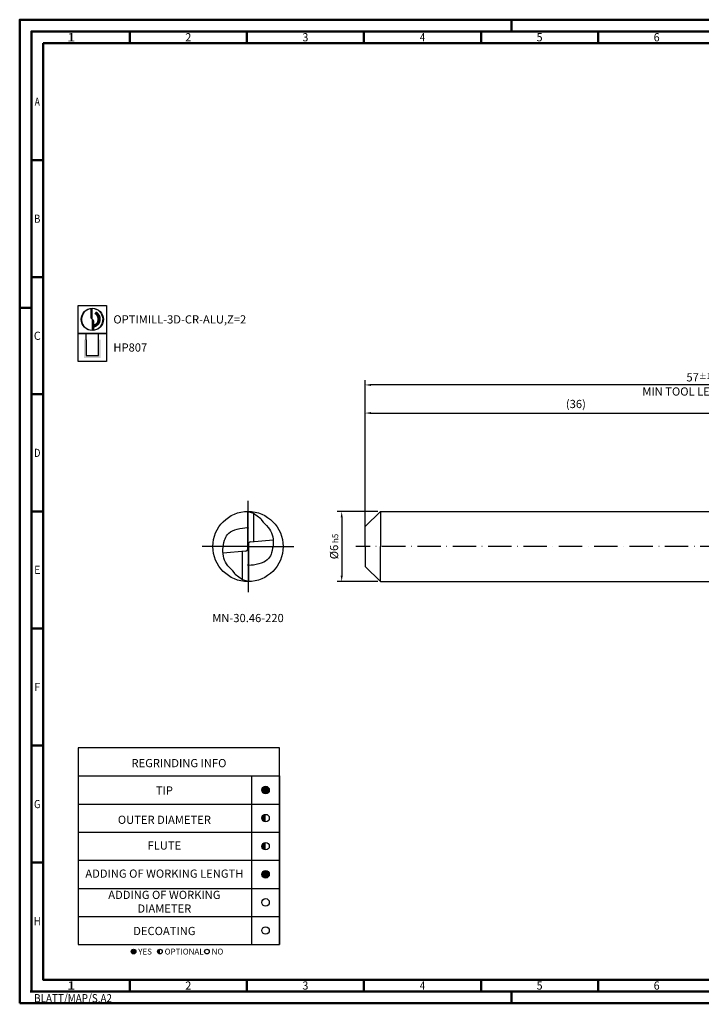
# Model space of a CAD drawing. Units: millimetres. Extents: x -147 to 447, y -196 to 225.
# Drawn here: x -147 to 144, y -196 to 225 of the extents above; entities that cross this region are included whole.
import ezdxf
from ezdxf.enums import TextEntityAlignment as Align

# ---------------------------------------------------------------- set-up
doc = ezdxf.new("R2010")
doc.units = ezdxf.units.MM
for name, pattern in [('AM_ISO08W050x2', [9, 6, -0.75, 1.5, -0.75]), ('Continuous2', [0]), ('GEN7', [15, 10, -2.5, 0, -2.5])]:
    doc.linetypes.add(name, pattern=pattern)
doc.layers.get('0').update_dxf_attribs({"linetype": 'CONTINUOUS'})
doc.layers.get('DEFPOINTS').update_dxf_attribs({"linetype": 'CONTINUOUS'})
for name, color, linetype in [('AM_0', 7, 'CONTINUOUS'), ('AM_5', 3, 'CONTINUOUS'), ('AM_6', 2, 'CONTINUOUS'), ('AM_7', 4, 'GEN7')]:
    doc.layers.add(name, color=color, linetype=linetype)
doc.layers.add('AM_BOR', color=7, linetype='CONTINUOUS', lineweight=50)
doc.styles.get("Standard").update_dxf_attribs({"font": 'ISOCP.SHX'})
doc.dimstyles.get("Standard").update_dxf_attribs({"dimtxt": 3.5, "dimasz": 2.5, "dimexe": 2, "dimexo": 1, "dimgap": 1.5, "dimtad": 1, "dimdsep": 46, "dimtxsty": 'STANDARD', "dimcen": -2, "dimclrt": 2, "dimazin": 2, "dimtp": 0.1, "dimtm": 0.1, "dimtfac": 1, "dimtmove": 0, "dimatfit": 3, "dimfxl": 1, "dimarcsym": 0})

# ---------------------------------------------------------------- blocks, each defined once
blk = doc.blocks.new('*U4')
at = {"color": 0, "linetype": 'ByBlock'}
for p, q in [((-0.53, 0), (0.53, 0)), ((0, -0.53), (0, 0.53))]:
    blk.add_line(p, q, dxfattribs=at)
at = {"color": 0, "linetype": 'ByBlock', "width": 0.883178}
blk.add_text('BLATT/MAP/S.A2', height=3.5, dxfattribs=at).set_placement((1.17, -1.17), align=Align.TOP_LEFT)
blk = doc.blocks.new('A2')
at = {"layer": 'AM_BOR', "color": 1}
for p, q in [((210, 415), (210, 420)), ((47, 410), (47, 415)), ((97, 410), (97, 415)), ((147, 410), (147, 415)), ((197, 410), (197, 415)), ((247, 410), (247, 415)), ((10, 360), (5, 360)), ((10, 310), (5, 310)), ((0, 297), (5, 297)), ((10, 260), (5, 260)), ((10, 210), (5, 210)), ((10, 160), (5, 160)), ((10, 110), (5, 110)), ((10, 60), (5, 60)), ((47, 10), (47, 5)), ((97, 10), (97, 5)), ((147, 10), (147, 5)), ((197, 10), (197, 5)), ((247, 10), (247, 5)), ((210, 5), (210, 0))]:
    blk.add_line(p, q, dxfattribs=at)
for points in [[(0, 0), (594, 0), (594, 420), (0, 420)], [(10, 410), (10, 10), (584, 10), (584, 410)]]:
    blk.add_lwpolyline(points, close=True, dxfattribs=at)
at = {"layer": 'AM_BOR', "color": 7}
blk.add_lwpolyline([(5, 5), (589, 5), (589, 415), (5, 415)], close=True, dxfattribs=at)
at = {"layer": 'AM_BOR', "color": 1}
blk.add_blockref('*U4', (5, 5), dxfattribs=at)
at = {"layer": 'AM_BOR', "color": 2}
for s, width, p in [('1', 1.35, (22, 412.5)), ('2', 0.964286, (72, 412.5)), ('3', 0.964286, (122, 412.5)), ('4', 0.84375, (172, 412.5)), ('5', 0.964286, (222, 412.5)), ('6', 0.964286, (272, 412.5)), ('A', 0.75, (7.5, 385)), ('B', 0.84375, (7.5, 335)), ('C', 0.964286, (7.5, 285)), ('D', 0.84375, (7.5, 235)), ('E', 0.964286, (7.5, 185)), ('F', 0.964286, (7.5, 135)), ('G', 0.84375, (7.5, 85)), ('H', 0.84375, (7.5, 35)), ('1', 1.35, (22, 7.5)), ('2', 0.964286, (72, 7.5)), ('3', 0.964286, (122, 7.5)), ('4', 0.84375, (172, 7.5)), ('5', 0.964286, (222, 7.5)), ('6', 0.964286, (272, 7.5))]:
    blk.add_text(s, height=3.5, dxfattribs=dict(at, width=width)).set_placement(p, align=Align.MIDDLE_CENTER)
blk = doc.blocks.new('MAPAL_FRAME-Model')
blk.add_blockref('A2', (0, 0))
blk = doc.blocks.new('MN_30.46_220_000_00_IN4_DRAUFSICHT')
at = {"layer": 'AM_0', "color": 0, "linetype": 'Continuous2', "lineweight": -3}
for p, q in [((-0.005, 0.5), (0.078, 0.473)), ((-0.005, -0.032), (-0.005, 0.5)), ((0.078, 0.473), (0.183, 0.4)), ((0.078, 0.473), (0.078, 0.069)), ((0.005, 0.032), (0.005, -0.5)), ((0.035, 0.066), (0.356, 0.094)), ((-0.035, -0.066), (-0.356, -0.094)), ((-0.078, -0.473), (-0.078, -0.069)), ((-0.078, -0.473), (-0.183, -0.4)), ((0.005, -0.5), (-0.078, -0.473))]:
    blk.add_line(p, q, dxfattribs=at)
at = {"layer": 'AM_0', "color": 0, "linetype": 'Continuous2', "lineweight": 50}
for p, q in [((0, 0.01), (0, -0.01)), ((-0.01, 0), (0.01, 0))]:
    blk.add_line(p, q, dxfattribs=at)
at = {"layer": 'AM_0', "color": 0}
blk.add_circle((0, 0), 0.5, dxfattribs=at)
at = {"layer": 'AM_0', "color": 0, "linetype": 'Continuous2', "lineweight": -3}
for centre, start, end in [((0.038, 0.032), 95, 180), ((-0.038, -0.032), 275, 0)]:
    blk.add_arc(centre, 0.0334, start, end, dxfattribs=at)
for points in [[(-0.183, -0.4), (-0.187, -0.39), (-0.208, -0.339), (-0.329, -0.26), (-0.373, -0.078), (-0.333, 0.119), (-0.265, 0.246), (0.046, 0.285), (-0.005, 0.25)], [(0.183, 0.4), (0.187, 0.39), (0.208, 0.339), (0.329, 0.26), (0.373, 0.078), (0.333, -0.119), (0.265, -0.246), (-0.046, -0.285), (0.005, -0.25)]]:
    blk.add_open_spline(points, degree=3, knots=[0, 0, 0, 0, 0.0307548, 0.1655421, 0.4069088, 0.5391685, 0.7479803, 0.9320641, 0.9320641, 0.9320641, 0.9320641], dxfattribs=at)
at = {"layer": 'AM_7', "linetype": 'AM_ISO08W050x2'}
for q in [(0, 0.651), (-0.651, 0), (0.651, 0), (0, -0.651)]:
    blk.add_line((0, 0), q, dxfattribs=at)
blk = doc.blocks.new('*U42')
at = {"layer": 'AM_6'}
blk.add_hatch(color=256, dxfattribs=at).paths.add_polyline_path([(1.6, 0, 1), (-1.6, 0, 1)])
blk.add_circle((0, 0), 1.6, dxfattribs=at)
blk = doc.blocks.new('*U44')
at = {"layer": 'AM_6'}
h = blk.add_hatch(color=256, dxfattribs=at)
h.dxf.hatch_style = 1
h.paths.add_polyline_path([(0, 1.6, 0.414214), (-1.6, 0, 0.414214), (0, -1.6)])
blk.add_circle((0, 0), 1.6, dxfattribs=at)
blk = doc.blocks.new('*U46')
at = {"layer": 'AM_6'}
blk.add_hatch(color=256, dxfattribs=at).paths.add_polyline_path([(1.6, 0, 1), (-1.6, 0, 1)])
blk.add_circle((0, 0), 1.6, dxfattribs=at)
blk = doc.blocks.new('*U48')
at = {"layer": 'AM_6'}
blk.add_circle((0, 0), 1.6, dxfattribs=at)
blk = doc.blocks.new('*U50')
at = {"layer": 'AM_6'}
blk.add_circle((0, 0), 1.6, dxfattribs=at)
blk = doc.blocks.new('*U52')
at = {"layer": 'AM_6'}
h = blk.add_hatch(color=256, dxfattribs=at)
h.dxf.hatch_style = 1
h.paths.add_polyline_path([(0, 1.6, 0.414214), (-1.6, 0, 0.414214), (0, -1.6)])
blk.add_circle((0, 0), 1.6, dxfattribs=at)
blk = doc.blocks.new('*U60')
at = {"layer": 'AM_6'}
h = blk.add_hatch(color=256, dxfattribs=at)
h.dxf.hatch_style = 1
h.paths.add_polyline_path([(22.61, -3, 1), (24.61, -3, 1)])
h = blk.add_hatch(color=256, dxfattribs=at)
h.dxf.hatch_style = 1
h.paths.add_polyline_path([(34.89, -2, 0.414214), (33.89, -3, 0.414214), (34.89, -4)])
for p, q in [((0, 72), (0, 0)), ((74, 72), (74, 0)), ((86, 0), (86, 72)), ((86, 72), (86, 0)), ((0, 60), (86, 60)), ((0, 48), (86, 48)), ((0, 36), (86, 36)), ((0, 24), (86, 24)), ((0, 12), (86, 12)), ((0, 0), (86, 0))]:
    blk.add_line(p, q, dxfattribs=at)
blk.add_lwpolyline([(0, 72), (86, 72), (86, 84), (0, 84)], close=True, dxfattribs=at)
for centre in [(23.61, -3), (34.89, -3), (54.96, -3)]:
    blk.add_circle(centre, 1, dxfattribs=at)
for name, p in [('*U42', (80, 66)), ('*U52', (80, 54)), ('*U44', (80, 42)), ('*U46', (80, 30)), ('*U48', (80, 18)), ('*U50', (80, 6))]:
    blk.add_blockref(name, p)
for s, p in [('YES', (25.61, -3)), ('OPTIONAL', (36.89, -3)), ('NO', (56.96, -3))]:
    blk.add_text(s, height=2.5, dxfattribs=at).set_placement(p, align=Align.MIDDLE_LEFT)
at = {"layer": 'AM_6', "char_height": 3.5}
for s, insert, width, attachment_point in [('REGRINDING INFO', (43, 79.24), 86, 2), ('TIP', (36.78, 65.34), 70, 5), ('OUTER DIAMETER', (36.78, 52.84), 70, 5), ('FLUTE', (36.78, 41.84), 70, 5), ('ADDING OF WORKING LENGTH', (36.78, 29.84), 70, 5), ('ADDING OF WORKING DIAMETER', (36.78, 17.84), 70, 5), ('DECOATING', (36.78, 5.34), 70, 5)]:
    blk.add_mtext(s, dxfattribs=dict(at, insert=insert, width=width, attachment_point=attachment_point))
blk = doc.blocks.new('*D61')
at = {"layer": 'AM_5', "color": 0, "lineweight": -2}
for p, q in [((5.5, 15), (-12, 15)), ((-10, 12.5), (-10, -12.5)), ((5.5, -15), (-12, -15))]:
    blk.add_line(p, q, dxfattribs=at)
at = {"layer": 'AM_5', "color": 0}
for points in [[(-9.58, 12.5), (-10.42, 12.5), (-10, 15)], [(-10.42, -12.5), (-9.58, -12.5), (-10, -15)]]:
    blk.add_solid(points, dxfattribs=at)
at = {"layer": 'DEFPOINTS', "color": 0}
for p in [(6.5, 15), (-10, -15), (6.5, -15)]:
    blk.add_point(p, dxfattribs=at)
at = {"layer": 'AM_5', "color": 2, "insert": (-13.25, 0), "char_height": 3.5, "attachment_point": 5, "rotation": 90}
blk.add_mtext('%%c6{}{\\H0.71x;\\C3; h5', dxfattribs=at)
blk = doc.blocks.new('*D67')
at = {"layer": 'AM_5', "color": 0, "lineweight": -2}
for p, q in [((0, 1), (0, 59)), ((180, 16), (180, 59)), ((2.5, 57), (177.5, 57))]:
    blk.add_line(p, q, dxfattribs=at)
at = {"layer": 'AM_5', "color": 0}
for points in [[(2.5, 57.42), (2.5, 56.58), (0, 57)], [(177.5, 56.58), (177.5, 57.42), (180, 57)]]:
    blk.add_solid(points, dxfattribs=at)
at = {"layer": 'DEFPOINTS', "color": 0}
for p in [(180, 57), (180, 15), (0, 0)]:
    blk.add_point(p, dxfattribs=at)
at = {"layer": 'AM_5', "color": 2, "insert": (90, 60.42), "char_height": 3.5, "attachment_point": 5}
blk.add_mtext('(36)', dxfattribs=at)
blk = doc.blocks.new('*D68')
at = {"layer": 'AM_5', "color": 0, "lineweight": -2}
for p, q in [((0, 1), (0, 71)), ((282.5, 69), (2.5, 69)), ((285, 1), (285, 71))]:
    blk.add_line(p, q, dxfattribs=at)
at = {"layer": 'AM_5', "color": 0}
for points in [[(2.5, 69.42), (2.5, 68.58), (0, 69)], [(282.5, 68.58), (282.5, 69.42), (285, 69)]]:
    blk.add_solid(points, dxfattribs=at)
at = {"layer": 'DEFPOINTS', "color": 0}
for p in [(0, 69), (0, 0), (285, 0)]:
    blk.add_point(p, dxfattribs=at)
at = {"layer": 'AM_5', "color": 2, "char_height": 3.5, "attachment_point": 5}
for s, insert in [('57{}{\\H0.71x;\\C3;%%p1}', (142.5, 72.25)), ('MIN TOOL LENGTH 55', (142.5, 65.75))]:
    blk.add_mtext(s, dxfattribs=dict(at, insert=insert))
blk = doc.blocks.new('P_CUTTING2')
blk.add_lwpolyline([(-0.64, 4.55, 0.000065), (-0.63, 2.57), (-0.63, 0.66), (-0.32, 0.34), (0, 0.03), (0, 2.29), (0, 4.6)], format="xyb")
blk.add_lwpolyline([(0.69, -4.55), (0.69, -2.63), (0.69, -0.71), (0.34, -0.37), (0, -0.03), (0, -2.31), (0, -4.6)])
at = {"linetype": 'Continuous'}
blk.add_circle((0, 0), 4.76, dxfattribs=at)
for start, end in [(97.9703, 270), (278.6087, 90)]:
    blk.add_arc((0, 0), 4.59, start, end, dxfattribs=at)
blk = doc.blocks.new('*U32')
at = {"layer": 'AM_6', "lineweight": 35}
for p, q in [((8.16, -27.18), (7.36, -27.15)), ((7.36, -27.15), (7.7, -27.83))]:
    blk.add_line(p, q, dxfattribs=at)
at = {"layer": 'AM_6'}
blk.add_lwpolyline([(0, -24), (12, -24), (12, -36), (0, -36)], close=True, dxfattribs=at)
at = {"layer": 'AM_6', "lineweight": 70}
blk.add_arc((5.94, -29.88), 3.08, 284.0023, 62.6564, dxfattribs=at)
at = {"layer": 'AM_6', "linetype": 'Continuous'}
blk.add_blockref('P_CUTTING2', (6, -30), dxfattribs=at)
blk = doc.blocks.new('*U38')
at = {"layer": 'AM_6'}
blk.add_hatch(color=256, dxfattribs=at).paths.add_polyline_path([(2.4, -50.67), (2.4, -58.47), (9.6, -58.47), (9.6, -50.67), (8.6, -50.67), (8.6, -57.47), (3.4, -57.47), (3.4, -50.67)])
for p, q in [((3.4, -50.67), (3.4, -48)), ((8.6, -50.67), (8.6, -48)), ((3.4, -50.67), (3.4, -57.47)), ((8.6, -57.47), (8.6, -50.67)), ((3.4, -57.47), (8.6, -57.47))]:
    blk.add_line(p, q, dxfattribs=at)
blk.add_lwpolyline([(0, -48), (12, -48), (12, -60), (0, -60)], close=True, dxfattribs=at)
blk = doc.blocks.new('PICTO_INFO_MILL')
at = {"layer": 'AM_6'}
for name, p in [('*U32', (0, 24)), ('*U38', (0, 36))]:
    blk.add_blockref(name, p, dxfattribs=at)
for tag, p in [('TYPE_CUTTINGNUMBER', (15, -6)), ('COATING', (15, -18))]:
    blk.add_attdef(tag, text='', height=3.5, dxfattribs=at).set_placement(p, align=Align.MIDDLE_LEFT)

msp = doc.modelspace()

# ---------------------------------------------------------------- linework, layer by layer
at = {"layer": 'AM_0'}
for p, q in [((0, 8.5), (6.5, 15)), ((6.5, 15), (6.5, 0)), ((6.5, 15), (180, 15)), ((0, 0), (0, 8.5))]:
    msp.add_line(p, q, dxfattribs=at)
at = {"layer": 'AM_0', "extrusion": (0, 0, -1)}
for p, q in [((0, 0), (0, -8.5)), ((6.5, -15), (6.5, 0)), ((0, -8.5), (6.5, -15)), ((6.5, -15), (180, -15))]:
    msp.add_line(p, q, dxfattribs=at)
at = {"layer": 'AM_7'}
msp.add_line((289, 0), (-4, 0), dxfattribs=at)

# ---------------------------------------------------------------- block references
at = {"layer": 'AM_0'}
for name, p in [('MAPAL_FRAME-Model', (-147.5, -195)), ('*U60', (-122.5, -170))]:
    msp.add_blockref(name, p, dxfattribs=at)
ref = msp.add_blockref('PICTO_INFO_MILL', (-122.5, 103), dxfattribs=at)
ref.add_attrib('TYPE_CUTTINGNUMBER', 'OPTIMILL-3D-CR-ALU,Z=2', (-107.5, 95.25), dxfattribs={"layer": 'AM_6', "height": 3.5})
ref.add_attrib('COATING', 'HP807', (-107.5, 83.25), dxfattribs={"layer": 'AM_6', "height": 3.5})
at = {"layer": 'AM_0', "xscale": 30, "yscale": 30, "zscale": 30}
msp.add_blockref('MN_30.46_220_000_00_IN4_DRAUFSICHT', (-50, 0), dxfattribs=at)

# ---------------------------------------------------------------- texts
at = {"layer": 'AM_6', "insert": (-50, -31), "char_height": 3.5, "width": 100, "attachment_point": 5}
msp.add_mtext('MN-30.46-220', dxfattribs=at)

# ---------------------------------------------------------------- dimensions: what is measured, and where the dimension line sits
at = {"layer": 'AM_5'}
for base, p1, p2, text, override, picture, middle in [((0, 69), (285, 0), (0, 0), '<>{}{\\H0.71x;\\C3;%%p1}\\XMIN TOOL LENGTH 55', {"dimlfac": 0.2}, '*D68', (142.5, 72.25)), ((180, 57), (0, 0), (180, 15), '(<>)', {"dimdec": 3, "dimlfac": 0.2}, '*D67', (90, 60.425))]:
    dim = msp.add_linear_dim(base=base, p1=p1, p2=p2, text=text, dimstyle='STANDARD', override=override, dxfattribs=at)
    dim.commit()
    dim.dimension.update_dxf_attribs({"geometry": picture, "text_midpoint": middle})
dim = msp.add_linear_dim(base=(-10, -15), p1=(6.5, 15), p2=(6.5, -15), angle=90, text='%%c<>{}{\\H0.71x;\\C3; h5', dimstyle='STANDARD', override={"dimdec": 3, "dimlfac": 0.2, "dimtp": 0.01}, dxfattribs=at)
dim.commit()
dim.dimension.update_dxf_attribs({"geometry": '*D61', "text_midpoint": (-13.2506, 0)})

doc.saveas('drawing.dxf')
